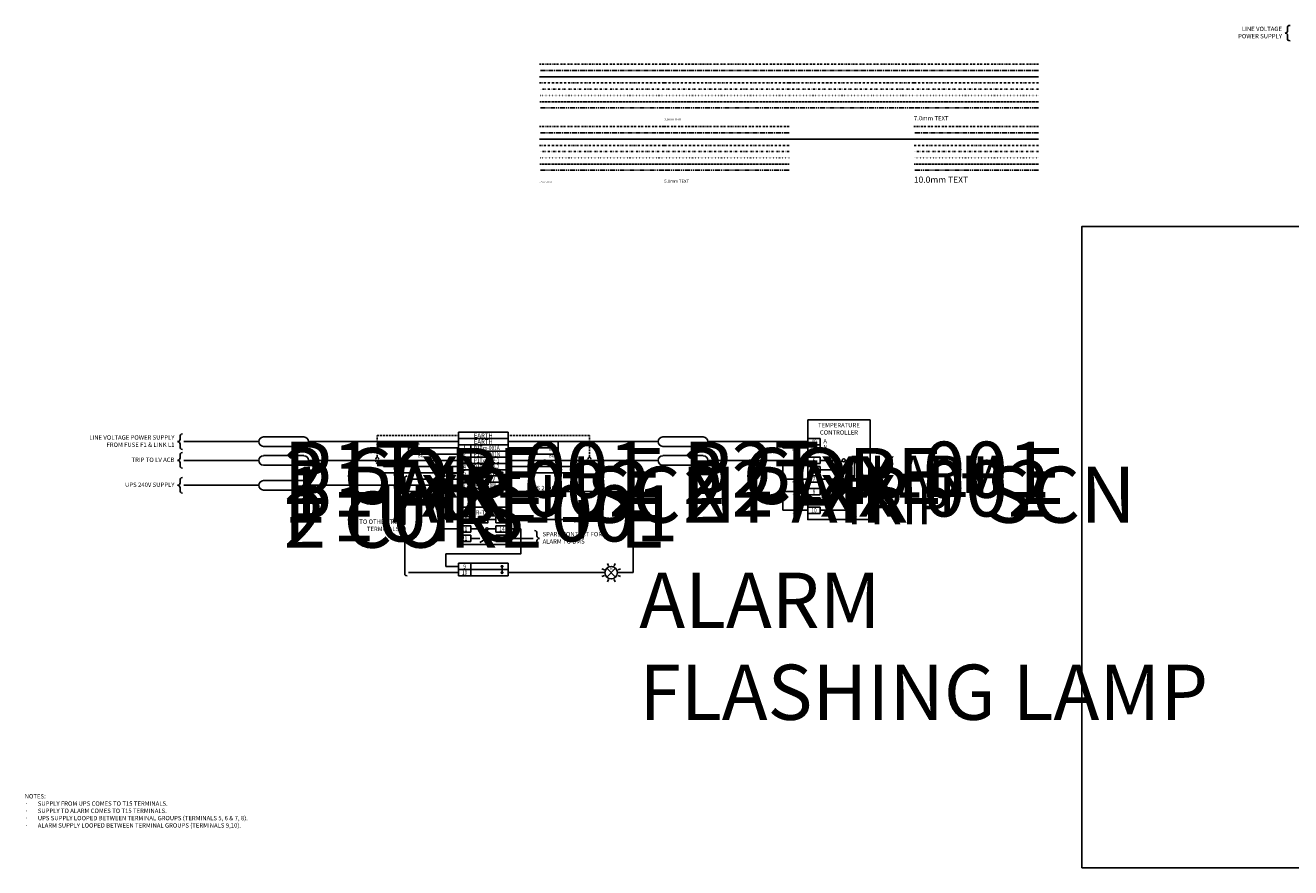
# Model space of a CAD drawing. Units: millimetres. Extents: x -645 to 30278, y 81 to 15870.
# Drawn here: x -645 to 370, y 128 to 804 of the extents above; entities that cross this region are included whole.
import ezdxf
from ezdxf.enums import TextEntityAlignment as Align

# ---------------------------------------------------------------- set-up
doc = ezdxf.new("R2018")
doc.units = ezdxf.units.MM
doc.header["$LTSCALE"] = 0.25
for name, pattern in [('BORDER', [44.45, 12.7, -6.35, 12.7, -6.35, 0, -6.35]), ('CENTER', [50.8, 31.75, -6.35, 6.35, -6.35]), ('DASHDOT', [25.4, 12.7, -6.35, 0, -6.35]), ('DIVIDE', [31.75, 12.7, -6.35, 0, -6.35, 0, -6.35]), ('DOT', [6.35, 0, -6.35]), ('HIDDEN', [9.525, 6.35, -3.175]), ('PHANTOM', [63.5, 31.75, -6.35, 6.35, -6.35, 6.35, -6.35])]:
    doc.linetypes.add(name, pattern=pattern)
doc.layers.get('defpoints').update_dxf_attribs({"color": 249})
for name, color, linetype in [('018BO', 6, 'BORDER'), ('018CE', 6, 'CENTER'), ('018CO', 6, 'Continuous'), ('018DD', 6, 'DASHDOT'), ('018DI', 6, 'DIVIDE'), ('018DO', 6, 'DOT'), ('018HI', 6, 'HIDDEN'), ('018PH', 6, 'PHANTOM'), ('025BO', 7, 'BORDER'), ('025CE', 7, 'CENTER'), ('025CO', 7, 'Continuous'), ('025DD', 7, 'DASHDOT'), ('025DI', 7, 'DIVIDE'), ('025DO', 7, 'DOT'), ('025HI', 7, 'HIDDEN'), ('025PH', 7, 'PHANTOM'), ('025TT', 7, 'Continuous'), ('035BO', 2, 'BORDER'), ('035CE', 2, 'CENTER'), ('035CO', 2, 'Continuous'), ('035DD', 2, 'DASHDOT'), ('035DI', 2, 'DIVIDE'), ('035DO', 2, 'DOT'), ('035HI', 2, 'HIDDEN'), ('035PH', 2, 'PHANTOM'), ('035TT', 2, 'Continuous'), ('050BO', 1, 'BORDER'), ('050CE', 1, 'CENTER'), ('050CO', 1, 'Continuous'), ('050DD', 1, 'DASHDOT'), ('050DI', 1, 'DIVIDE'), ('050DO', 1, 'DOT'), ('050HI', 1, 'HIDDEN'), ('050PH', 1, 'PHANTOM'), ('050TT', 1, 'Continuous'), ('060BO', 5, 'BORDER'), ('060CE', 5, 'CENTER'), ('060CO', 5, 'Continuous'), ('060DD', 5, 'DASHDOT'), ('060DI', 5, 'DIVIDE'), ('060DO', 5, 'DOT'), ('060HI', 5, 'HIDDEN'), ('060PH', 5, 'PHANTOM'), ('070BO', 4, 'BORDER'), ('070CE', 4, 'CENTER'), ('070CO', 4, 'Continuous'), ('070DD', 4, 'DASHDOT'), ('070DI', 4, 'DIVIDE'), ('070DO', 4, 'DOT'), ('070HI', 4, 'HIDDEN'), ('070PH', 4, 'PHANTOM'), ('070TT', 4, 'Continuous'), ('100', 3, 'Continuous'), ('100BO', 3, 'BORDER'), ('100CE', 3, 'CENTER'), ('100CO', 3, 'Continuous'), ('100DD', 3, 'DASHDOT'), ('100DI', 3, 'DIVIDE'), ('100DO', 3, 'DOT'), ('100HI', 3, 'HIDDEN'), ('100PH', 3, 'PHANTOM'), ('100TT', 3, 'Continuous')]:
    doc.layers.add(name, color=color, linetype=linetype)
doc.styles.get("Standard").update_dxf_attribs({"font": 'arial.ttf'})

# ---------------------------------------------------------------- blocks, each defined once
blk = doc.blocks.new('T BLK1WIR3')
at = {"layer": '035CO'}
for p, q in [((0, 2.5), (40, 2.5)), ((0, 2.5), (0, -2.5)), ((10, 2.5), (10, -2.5)), ((40, 2.5), (40, -2.5)), ((0, -2.5), (40, -2.5))]:
    blk.add_line(p, q, dxfattribs=at)
at = {"layer": '035TT', "width": 0.8}
blk.add_attdef('TERMNO', text='', height=3.5, dxfattribs=at).set_placement((5, 0), align=Align.MIDDLE_CENTER)
blk.add_attdef('WIRENO', text='', height=3.5, dxfattribs=at).set_placement((12.5, 0), align=Align.MIDDLE_LEFT)
blk = doc.blocks.new('DOT')
at = {"layer": '035CO', "const_width": 1.25}
blk.add_lwpolyline([(-0.625, 0, 1), (0.625, 0, 1)], format="xyb", close=True, dxfattribs=at)
blk = doc.blocks.new('T BLK1')
at = {"layer": '035CO'}
for p, q in [((0, 2.5), (10, 2.5)), ((10, -2.5), (10, 2.5)), ((0, -2.5), (10, -2.5))]:
    blk.add_line(p, q, dxfattribs=at)
blk.add_lwpolyline([(0, -2.5), (0, 2.5)], dxfattribs=at)
at = {"layer": '035TT', "width": 0.8}
blk.add_attdef('TERMNO', text='', height=3.5, dxfattribs=at).set_placement((5, 0), align=Align.MIDDLE_CENTER)
blk = doc.blocks.new('WIRE_NO')
at = {"layer": 'defpoints'}
for p, q in [((-0.9, 0), (0.9, 0)), ((0, 0.9), (0, -0.9))]:
    blk.add_line(p, q, dxfattribs=at)
at = {"layer": '035TT'}
blk.add_attdef('WIRE', text='', height=3.5, dxfattribs=at).set_placement((1.2, 0), align=Align.BOTTOM_LEFT)
blk = doc.blocks.new('CON NO H 1')
at = {"layer": '035CO'}
blk.add_line((1.2, 0), (0, 0), dxfattribs=at)
blk.add_circle((8.8, 0), 1.25, dxfattribs=at)
at = {"layer": '050CO'}
blk.add_line((7.7, -0.6), (1.2, -4.4), dxfattribs=at)
at = {"layer": '025TT'}
blk.add_attdef('DESC', text='', height=2.5, dxfattribs=at).set_placement((5, -12.5), align=Align.CENTER)
at = {"layer": '035TT', "lineweight": 30, "flags": 104}
blk.add_attdef('DEVNAME', text='', height=3.5, dxfattribs=at).set_placement((5, 3.8), align=Align.BOTTOM_CENTER)
blk = doc.blocks.new('LAMPF H')
at = {"layer": '025CO'}
for p, q in [((-24.9, 3.1), (-23, 2.3)), ((-21, 3.5), (-14, -3.5)), ((-21, -3.5), (-14, 3.5)), ((-20.6, 7.4), (-19.8, 5.5)), ((-15.2, 5.5), (-14.4, 7.4)), ((-12, 2.3), (-10.1, 3.1)), ((-24.9, -3.1), (-23, -2.3)), ((-20.6, -7.4), (-19.8, -5.5)), ((-15.2, -5.5), (-14.4, -7.4)), ((-12, -2.3), (-10.1, -3.1))]:
    blk.add_line(p, q, dxfattribs=at)
at = {"layer": '050CO'}
blk.add_circle((-17.5, 0), 5, dxfattribs=at)
at = {"layer": '025TT'}
blk.add_attdef('COLOUR', text='', height=2.5, dxfattribs=at).set_placement((-17.5, 3.1), align=Align.MIDDLE)
at = {"layer": '035TT', "lineweight": 30, "flags": 104}
blk.add_attdef('DEVNAME', text='', height=3.5, dxfattribs=at).set_placement((-17.5, 6.9), align=Align.BOTTOM_CENTER)
blk.add_attdef('DESC', text='', height=3.5, dxfattribs=at).set_placement((5, 0), align=Align.MIDDLE_LEFT)
blk = doc.blocks.new('T WIR4')
at = {"layer": '035CO'}
for p, q in [((0, 2.5), (40, 2.5)), ((0, 2.5), (0, -2.5)), ((40, 2.5), (40, -2.5)), ((0, -2.5), (40, -2.5))]:
    blk.add_line(p, q, dxfattribs=at)
at = {"layer": '035TT'}
blk.add_attdef('WIRENO', text='', height=3.5, dxfattribs=at).set_placement((2.5, 0), align=Align.MIDDLE_LEFT)
blk = doc.blocks.new('*U19')
at = {"layer": '035CO'}
for p, q in [((-6, 2.9), (-6.2, 4)), ((-2, 2), (-4.8, 2)), ((4.8, 2), (2, 2)), ((6.2, 4), (6, 2.9))]:
    blk.add_line(p, q, dxfattribs=at)
for centre, radius, start, end in [((-4.8, 3.2), 1.21, 195, 270), ((-2, 0), 2, 0, 90), ((2, 0), 2, 90, 180), ((4.8, 3.2), 1.21, 270, 345)]:
    blk.add_arc(centre, radius, start, end, dxfattribs=at)
blk = doc.blocks.new('*U17')
at = {"layer": '035CO'}
for p, q in [((-39.7, 2.9), (-40, 4)), ((-2, 2), (-38.5, 2)), ((38.5, 2), (2, 2)), ((40, 4), (39.7, 2.9))]:
    blk.add_line(p, q, dxfattribs=at)
for centre, radius, start, end in [((-38.5, 3.2), 1.21, 195, 270), ((-2, 0), 2, 0, 90), ((2, 0), 2, 90, 180), ((38.5, 3.2), 1.21, 270, 345)]:
    blk.add_arc(centre, radius, start, end, dxfattribs=at)
blk = doc.blocks.new('CABLE_M')
at = {"layer": '050CO'}
for p, q in [((36.2, 3.8), (3.8, 3.8)), ((3.8, -3.8), (36.2, -3.8))]:
    blk.add_line(p, q, dxfattribs=at)
for centre, start, end in [((3.8, 0), 90, 270), ((36.2, 0), 270, 90)]:
    blk.add_arc(centre, 3.75, start, end, dxfattribs=at)
at = {"layer": '035TT', "lineweight": 30, "flags": 104}
blk.add_attdef('CABLE', text='', height=3.5, dxfattribs=at).set_placement((20, 0), align=Align.MIDDLE_CENTER)
blk.add_attdef('PART', text='', height=3.5, dxfattribs=at).set_placement((20, 4.5), align=Align.BOTTOM_CENTER)
blk.add_attdef('DESC', text='', height=3.5, dxfattribs=at).set_placement((20, -5), align=Align.TOP_CENTER)
blk = doc.blocks.new('CORENO')
at = {"layer": '035TT', "lineweight": 30, "flags": 106}
blk.add_attdef('CORENO', text='', height=3.5, dxfattribs=at).set_placement((0, 0), align=Align.MIDDLE_CENTER)
blk = doc.blocks.new('_LAYERS-QGE')
at = {"layer": '018BO'}
blk.add_line((200, 190), (0, 190), dxfattribs=at)
at = {"layer": '018CE'}
blk.add_line((200, 180), (0, 180), dxfattribs=at)
at = {"layer": '018CO'}
blk.add_line((200, 170), (0, 170), dxfattribs=at)
at = {"layer": '018DD'}
blk.add_line((200, 160), (0, 160), dxfattribs=at)
at = {"layer": '018DI'}
blk.add_line((200, 150), (0, 150), dxfattribs=at)
at = {"layer": '018DO'}
blk.add_line((200, 140), (0, 140), dxfattribs=at)
at = {"layer": '018HI'}
blk.add_line((200, 130), (0, 130), dxfattribs=at)
at = {"layer": '018PH'}
blk.add_line((200, 120), (0, 120), dxfattribs=at)
at = {"layer": '025BO'}
blk.add_line((200, 90), (0, 90), dxfattribs=at)
at = {"layer": '025CE'}
blk.add_line((200, 80), (0, 80), dxfattribs=at)
at = {"layer": '025CO'}
blk.add_line((200, 70), (0, 70), dxfattribs=at)
at = {"layer": '025DD'}
blk.add_line((200, 60), (0, 60), dxfattribs=at)
at = {"layer": '025DI'}
blk.add_line((200, 50), (0, 50), dxfattribs=at)
at = {"layer": '025DO'}
blk.add_line((200, 40), (0, 40), dxfattribs=at)
at = {"layer": '025HI'}
blk.add_line((200, 30), (0, 30), dxfattribs=at)
at = {"layer": '025PH'}
blk.add_line((200, 20), (0, 20), dxfattribs=at)
at = {"layer": '035BO'}
blk.add_line((400, 190), (200, 190), dxfattribs=at)
at = {"layer": '035CE'}
blk.add_line((400, 180), (200, 180), dxfattribs=at)
at = {"layer": '035CO'}
blk.add_line((400, 170), (200, 170), dxfattribs=at)
at = {"layer": '035DD'}
blk.add_line((400, 160), (200, 160), dxfattribs=at)
at = {"layer": '035DI'}
blk.add_line((400, 150), (200, 150), dxfattribs=at)
at = {"layer": '035DO'}
blk.add_line((400, 140), (200, 140), dxfattribs=at)
at = {"layer": '035HI'}
blk.add_line((400, 130), (200, 130), dxfattribs=at)
at = {"layer": '035PH'}
blk.add_line((400, 120), (200, 120), dxfattribs=at)
at = {"layer": '050BO'}
blk.add_line((400, 90), (200, 90), dxfattribs=at)
at = {"layer": '050CE'}
blk.add_line((400, 80), (200, 80), dxfattribs=at)
at = {"layer": '050CO'}
blk.add_line((400, 70), (200, 70), dxfattribs=at)
at = {"layer": '050DD'}
blk.add_line((400, 60), (200, 60), dxfattribs=at)
at = {"layer": '050DI'}
blk.add_line((400, 50), (200, 50), dxfattribs=at)
at = {"layer": '050DO'}
blk.add_line((400, 40), (200, 40), dxfattribs=at)
at = {"layer": '050HI'}
blk.add_line((400, 30), (200, 30), dxfattribs=at)
at = {"layer": '050PH'}
blk.add_line((400, 20), (200, 20), dxfattribs=at)
at = {"layer": '060BO'}
blk.add_line((600, 190), (400, 190), dxfattribs=at)
at = {"layer": '060CE'}
blk.add_line((600, 180), (400, 180), dxfattribs=at)
at = {"layer": '060CO'}
blk.add_line((600, 170), (400, 170), dxfattribs=at)
at = {"layer": '060DD'}
blk.add_line((600, 160), (400, 160), dxfattribs=at)
at = {"layer": '060DI'}
blk.add_line((600, 150), (400, 150), dxfattribs=at)
at = {"layer": '060DO'}
blk.add_line((600, 140), (400, 140), dxfattribs=at)
at = {"layer": '060HI'}
blk.add_line((600, 130), (400, 130), dxfattribs=at)
at = {"layer": '060PH'}
blk.add_line((600, 120), (400, 120), dxfattribs=at)
at = {"layer": '070BO'}
blk.add_line((800, 190), (600, 190), dxfattribs=at)
at = {"layer": '070CE'}
blk.add_line((800, 180), (600, 180), dxfattribs=at)
at = {"layer": '070CO'}
blk.add_line((800, 170), (600, 170), dxfattribs=at)
at = {"layer": '070DD'}
blk.add_line((800, 160), (600, 160), dxfattribs=at)
at = {"layer": '070DI'}
blk.add_line((800, 150), (600, 150), dxfattribs=at)
at = {"layer": '070DO'}
blk.add_line((800, 140), (600, 140), dxfattribs=at)
at = {"layer": '070HI'}
blk.add_line((800, 130), (600, 130), dxfattribs=at)
at = {"layer": '070PH'}
blk.add_line((800, 120), (600, 120), dxfattribs=at)
at = {"layer": '100BO'}
blk.add_line((800, 90), (600, 90), dxfattribs=at)
at = {"layer": '100CE'}
blk.add_line((800, 80), (600, 80), dxfattribs=at)
at = {"layer": '100CO'}
blk.add_line((800, 70), (600, 70), dxfattribs=at)
at = {"layer": '100DD'}
blk.add_line((800, 60), (600, 60), dxfattribs=at)
at = {"layer": '100DI'}
blk.add_line((800, 50), (600, 50), dxfattribs=at)
at = {"layer": '100DO'}
blk.add_line((800, 40), (600, 40), dxfattribs=at)
at = {"layer": '100HI'}
blk.add_line((800, 30), (600, 30), dxfattribs=at)
at = {"layer": '100PH'}
blk.add_line((800, 20), (600, 20), dxfattribs=at)
at = {"layer": 'defpoints'}
blk.add_line((600, 70), (400, 70), dxfattribs=at)
at = {"layer": '025TT'}
blk.add_text('2.5mm TEXT', height=2.5, dxfattribs=at).set_placement((0, 0))
at = {"layer": '035TT'}
blk.add_text('3.5mm TEXT', height=3.5, dxfattribs=at).set_placement((200, 100))
at = {"layer": '050TT'}
blk.add_text('5.0mm TEXT', height=5, dxfattribs=at).set_placement((200, 0))
at = {"layer": '070TT'}
blk.add_text('7.0mm TEXT', height=7, dxfattribs=at).set_placement((600, 100))
at = {"layer": '100TT'}
blk.add_text('10.0mm TEXT', height=10, dxfattribs=at).set_placement((600, 0))

msp = doc.modelspace()

# ---------------------------------------------------------------- linework, layer by layer
for p, q in [((4.167, 452.5), (4.167, 447.5)), ((4.167, 427.5), (4.167, 422.5))]:
    msp.add_line(p, q)
for points in [[(-297.5, 445), (-312.5, 441.25), (-312.5, 400), (-297.5, 400)], [(-297.5, 435), (-307.5, 432.5), (-307.5, 407.5), (-297.5, 407.5)], [(-257.5, 400), (-247.5, 400), (-247.5, 380), (-307.5, 380), (-307.5, 370), (-297.5, 370)]]:
    msp.add_lwpolyline(points)
at = {"layer": '018HI'}
for p, q in [((-362.5, 457.5), (-362.5, 475)), ((-362.5, 475), (-297.5, 475)), ((-192.5, 475), (-257.5, 475)), ((-192.5, 457.5), (-192.5, 475))]:
    msp.add_line(p, q, dxfattribs=at)
msp.add_ellipse((-362.5, 455), major_axis=(0, 2.5), ratio=0.5, start_param=-1.57079633, end_param=4.71238898, dxfattribs=at)
at = {"layer": '018HI', "extrusion": (0, 0, -1)}
msp.add_ellipse((-192.5, 455), major_axis=(0, 2.5), ratio=0.5, start_param=-1.57079633, end_param=4.71238898, dxfattribs=at)
at = {"layer": '025CO'}
for p, q in [((-297.5, 470), (-337.5, 470)), ((-257.5, 470), (-217.5, 470)), ((-17.5, 470), (-37.5, 470)), ((-297.5, 465), (-337.5, 465)), ((-297.5, 460), (-337.5, 460)), ((-257.5, 465), (-217.5, 465)), ((-257.5, 460), (-217.5, 460)), ((-17.5, 465), (-37.5, 465)), ((-297.5, 455), (-357.5, 455)), ((-297.5, 450), (-357.5, 450)), ((-257.5, 455), (-197.5, 455)), ((-257.5, 450), (-197.5, 450)), ((-17.5, 455), (-37.5, 455)), ((-7.5, 455), (2.5, 455)), ((-7.5, 447.5), (4.167, 447.5)), ((12.5, 455), (20, 455)), ((20, 455), (20, 440)), ((-297.5, 445), (-357.5, 445)), ((-297.5, 440), (-337.5, 440)), ((-257.5, 445), (-197.5, 445)), ((-17.5, 440), (-37.5, 440)), ((-7.5, 440), (20, 440)), ((-297.5, 435), (-357.5, 435)), ((-297.5, 430), (-337.5, 430)), ((-157.5, 430), (-257.5, 430)), ((-157.5, 365), (-157.5, 430)), ((-17.5, 430), (-37.5, 430)), ((-7.5, 430), (2.5, 430)), ((12.5, 430), (20, 430)), ((20, 430), (20, 415)), ((-7.5, 422.5), (4.167, 422.5)), ((-287.5, 407.5), (-281.25, 407.5)), ((-273.75, 407.5), (-267.5, 407.5)), ((-257.5, 407.5), (-197.5, 407.5)), ((-17.5, 415), (-37.5, 415)), ((-7.5, 415), (20, 415)), ((-287.5, 400), (-281.25, 400)), ((-273.75, 400), (-267.5, 400)), ((-287.5, 392.5), (-281.25, 392.5)), ((-273.75, 392.5), (-267.5, 392.5)), ((-237.5, 392.5), (-257.5, 392.5)), ((-297.5, 365), (-337.5, 365)), ((-180, 365), (-257.5, 365)), ((-157.5, 365), (-170, 365))]:
    msp.add_line(p, q, dxfattribs=at)
at = {"layer": '035CO'}
for points in [[(-17.5, 487.5), (32.5, 487.5), (32.5, 407.5), (-17.5, 407.5)], [(-297.5, 417.5), (-257.5, 417.5), (-257.5, 387.5), (-297.5, 387.5)]]:
    msp.add_lwpolyline(points, close=True, dxfattribs=at)
at = {"layer": '050CO'}
for p, q in [((-337.5, 470), (-337.5, 460)), ((-217.5, 470), (-217.5, 460)), ((-37.5, 470), (-37.5, 465)), ((-357.5, 455), (-357.5, 450)), ((-197.5, 455), (-197.5, 407.5)), ((-37.5, 455), (-37.5, 415)), ((-357.5, 445), (-357.5, 435))]:
    msp.add_line(p, q, dxfattribs=at)
msp.add_lwpolyline([(-281.25, 405), (-281.25, 410), (-278.75, 410), (-276.25, 405), (-273.75, 405), (-273.75, 410), (-281.25, 410), (-281.25, 405), (-273.75, 405)], dxfattribs=at)
at = {"layer": '070CO'}
for p, q in [((-517.5, 470), (-457.5, 470)), ((-417.5, 470), (-337.5, 470)), ((-137.5, 470), (-217.5, 470)), ((-37.5, 470), (-97.5, 470)), ((-517.5, 455), (-457.5, 455)), ((-417.5, 455), (-357.5, 455)), ((-137.5, 455), (-197.5, 455)), ((-37.5, 455), (-97.5, 455)), ((-517.5, 435), (-457.5, 435)), ((-417.5, 435), (-357.5, 435))]:
    msp.add_line(p, q, dxfattribs=at)
at = {"layer": '100'}
for p, q in [((-262.5, 440), (-262.5, 445)), ((-262.5, 430), (-262.5, 435)), ((-262.5, 365), (-262.5, 370))]:
    msp.add_line(p, q, dxfattribs=at)
at = {"layer": 'defpoints'}
msp.add_lwpolyline([(202.25, 128.5), (1011.25, 128.5), (1011.25, 642.5), (202.25, 642.5)], close=True, dxfattribs=at)

# ---------------------------------------------------------------- block references
at = {"xscale": -1, "rotation": 270}
for name, p in [('*U19', (365, 797.5)), ('*U19', (-522.5, 470)), ('*U19', (-522.5, 455)), ('*U19', (-522.5, 435)), ('*U17', (-342.5, 402.5))]:
    msp.add_blockref(name, p, dxfattribs=at)
for name, p, xscale, yscale, zscale in [('_LAYERS-QGE', (-232.5, 677.5), 0.5, 0.5, 0.5), ('CON NO H 1', (-281.25, 400), 0.75, 0.75, 0.75), ('CON NO H 1', (-281.25, 392.5), 0.75, 0.75, 0.75)]:
    msp.add_blockref(name, p, dxfattribs=dict(xscale=xscale, yscale=yscale, zscale=zscale))
ref = msp.add_blockref('T WIR4', (-297.5, 475))
ref.add_attrib('WIRENO', 'EARTH', dxfattribs={"layer": '035TT', "height": 3.5}).set_placement((-277.5, 475), align=Align.MIDDLE_CENTER)
ref = msp.add_blockref('CABLE_M', (-457.5, 470))
lines = msp.add_mtext('2 CORE + E', dxfattribs={"layer": '035TT', "insert": (-437.5, 465), "char_height": 45, "attachment_point": 1})
ref.add_attrib('DESC', '', (-437.5, 465), dxfattribs={"flags": 104}).embed_mtext(lines)
lines = msp.add_mtext('P1Txx-001', dxfattribs={"layer": '035TT', "insert": (-437.5, 470), "char_height": 45, "attachment_point": 1})
ref.add_attrib('CABLE', '', (-437.5, 470), dxfattribs={"flags": 104}).embed_mtext(lines)
ref = msp.add_blockref('CORENO', (-330, 470))
lines = msp.add_mtext('E', dxfattribs={"layer": '035TT', "insert": (-330, 470), "char_height": 2.5, "attachment_point": 1, "bg_fill": 3, "box_fill_scale": 1.2, "bg_fill_color": 256, "bg_fill_transparency": 0})
ref.add_attrib('CORENO', '', (-330, 470), dxfattribs={"flags": 104}).embed_mtext(lines)
ref = msp.add_blockref('T WIR4', (-297.5, 470))
ref.add_attrib('WIRENO', 'EARTH', dxfattribs={"layer": '035TT', "height": 3.5}).set_placement((-277.5, 470), align=Align.MIDDLE_CENTER)
for name, p, values in [('T BLK1WIR3', (-297.5, 465), {'TERMNO': '1', 'WIRENO': 'P1Txx-001A'}), ('T BLK1', (-17.5, 470), {'TERMNO': '40'}), ('T BLK1', (-17.5, 465), {'TERMNO': '42'}), ('T BLK1WIR3', (-297.5, 460), {'TERMNO': '2', 'WIRENO': 'P1Txx-001N'}), ('T BLK1WIR3', (-297.5, 455), {'TERMNO': '3', 'WIRENO': 'P1Txx002-1'}), ('T BLK1', (-17.5, 455), {'TERMNO': '5'}), ('T BLK1WIR3', (-297.5, 450), {'TERMNO': '4', 'WIRENO': 'P1Txx002-2'}), ('T BLK1WIR3', (-297.5, 445), {'TERMNO': '5', 'WIRENO': 'UPS 240V'}), ('T BLK1', (-17.5, 447.5), {'TERMNO': '6'}), ('T BLK1WIR3', (-297.5, 440), {'TERMNO': '6', 'WIRENO': 'UPS 240V'}), ('T BLK1WIR3', (-297.5, 435), {'TERMNO': '7', 'WIRENO': 'UPS 240N'}), ('T BLK1', (-17.5, 440), {'TERMNO': '7'}), ('T BLK1WIR3', (-297.5, 430), {'TERMNO': '8', 'WIRENO': 'UPS 240N'}), ('WIRE_NO', (-242.5, 430), {'WIRE': 'UPS 240N'}), ('T BLK1', (-17.5, 430), {'TERMNO': '8'}), ('T BLK1', (-17.5, 422.5), {'TERMNO': '9'}), ('T BLK1', (-17.5, 415), {'TERMNO': '10'}), ('T BLK1', (-297.5, 407.5), {'TERMNO': 'A2'}), ('T BLK1', (-267.5, 407.5), {'TERMNO': 'A1'}), ('T BLK1', (-297.5, 400), {'TERMNO': '11'}), ('T BLK1', (-267.5, 400), {'TERMNO': '14'}), ('T BLK1', (-297.5, 392.5), {'TERMNO': '21'}), ('T BLK1', (-267.5, 392.5), {'TERMNO': '24'}), ('T BLK1WIR3', (-297.5, 370), {'TERMNO': '9'}), ('T BLK1WIR3', (-297.5, 365), {'TERMNO': '10'})]:
    msp.add_blockref(name, p).add_auto_attribs(values)
ref = msp.add_blockref('CORENO', (-225, 470), dxfattribs=dict(xscale=-1))
lines = msp.add_mtext('E', dxfattribs={"layer": '035TT', "insert": (-225, 470), "char_height": 2.5, "attachment_point": 1, "bg_fill": 3, "box_fill_scale": 1.2, "bg_fill_color": 256, "bg_fill_transparency": 0})
ref.add_attrib('CORENO', '', (-225, 470), dxfattribs={"flags": 104}).embed_mtext(lines)
ref = msp.add_blockref('CABLE_M', (-137.5, 470))
lines = msp.add_mtext('2 CORE + E', dxfattribs={"layer": '035TT', "insert": (-117.5, 465), "char_height": 45, "attachment_point": 1})
ref.add_attrib('DESC', '', (-117.5, 465), dxfattribs={"flags": 104}).embed_mtext(lines)
lines = msp.add_mtext('P2Txx-001', dxfattribs={"layer": '035TT', "insert": (-117.5, 470), "char_height": 45, "attachment_point": 1})
ref.add_attrib('CABLE', '', (-117.5, 470), dxfattribs={"flags": 104}).embed_mtext(lines)
ref = msp.add_blockref('CORENO', (-30, 470))
lines = msp.add_mtext('R', dxfattribs={"layer": '035TT', "insert": (-30, 470), "char_height": 2.5, "attachment_point": 1, "bg_fill": 3, "box_fill_scale": 1.2, "bg_fill_color": 256, "bg_fill_transparency": 0})
ref.add_attrib('CORENO', '', (-30, 470), dxfattribs={"flags": 104}).embed_mtext(lines)
ref = msp.add_blockref('CABLE_M', (-457.5, 455))
lines = msp.add_mtext('1 PAIR + SCN', dxfattribs={"layer": '035TT', "insert": (-437.5, 450), "char_height": 45, "attachment_point": 1})
ref.add_attrib('DESC', '', (-437.5, 450), dxfattribs={"flags": 104}).embed_mtext(lines)
lines = msp.add_mtext('P1Txx-002', dxfattribs={"layer": '035TT', "insert": (-437.5, 455), "char_height": 45, "attachment_point": 1})
ref.add_attrib('CABLE', '', (-437.5, 455), dxfattribs={"flags": 104}).embed_mtext(lines)
ref = msp.add_blockref('CORENO', (-330, 465))
lines = msp.add_mtext('R', dxfattribs={"layer": '035TT', "insert": (-330, 465), "char_height": 2.5, "attachment_point": 1, "bg_fill": 3, "box_fill_scale": 1.2, "bg_fill_color": 256, "bg_fill_transparency": 0})
ref.add_attrib('CORENO', '', (-330, 465), dxfattribs={"flags": 104}).embed_mtext(lines)
ref = msp.add_blockref('CORENO', (-330, 460))
lines = msp.add_mtext('Bk', dxfattribs={"layer": '035TT', "insert": (-330, 460), "char_height": 2.5, "attachment_point": 1, "bg_fill": 3, "box_fill_scale": 1.2, "bg_fill_color": 256, "bg_fill_transparency": 0})
ref.add_attrib('CORENO', '', (-330, 460), dxfattribs={"flags": 104}).embed_mtext(lines)
ref = msp.add_blockref('CORENO', (-225, 465), dxfattribs=dict(xscale=-1))
lines = msp.add_mtext('R', dxfattribs={"layer": '035TT', "insert": (-225, 465), "char_height": 2.5, "attachment_point": 1, "bg_fill": 3, "box_fill_scale": 1.2, "bg_fill_color": 256, "bg_fill_transparency": 0})
ref.add_attrib('CORENO', '', (-225, 465), dxfattribs={"flags": 104}).embed_mtext(lines)
ref = msp.add_blockref('CORENO', (-225, 460), dxfattribs=dict(xscale=-1))
lines = msp.add_mtext('Bk', dxfattribs={"layer": '035TT', "insert": (-225, 460), "char_height": 2.5, "attachment_point": 1, "bg_fill": 3, "box_fill_scale": 1.2, "bg_fill_color": 256, "bg_fill_transparency": 0})
ref.add_attrib('CORENO', '', (-225, 460), dxfattribs={"flags": 104}).embed_mtext(lines)
ref = msp.add_blockref('CABLE_M', (-97.5, 455), dxfattribs=dict(xscale=-1))
lines = msp.add_mtext('2 PAIR + SCN', dxfattribs={"layer": '035TT', "insert": (-117.5, 450), "char_height": 45, "attachment_point": 1})
ref.add_attrib('DESC', '', (-117.5, 450), dxfattribs={"flags": 104}).embed_mtext(lines)
lines = msp.add_mtext('P2Txx-002', dxfattribs={"layer": '035TT', "insert": (-117.5, 455), "char_height": 45, "attachment_point": 1})
ref.add_attrib('CABLE', '', (-117.5, 455), dxfattribs={"flags": 104}).embed_mtext(lines)
ref = msp.add_blockref('CORENO', (-30, 465))
lines = msp.add_mtext('Bk', dxfattribs={"layer": '035TT', "insert": (-30, 465), "char_height": 2.5, "attachment_point": 1, "bg_fill": 3, "box_fill_scale": 1.2, "bg_fill_color": 256, "bg_fill_transparency": 0})
ref.add_attrib('CORENO', '', (-30, 465), dxfattribs={"flags": 104}).embed_mtext(lines)
ref = msp.add_blockref('CON NO H 1', (2.5, 455))
lines = msp.add_mtext('ALARM', dxfattribs={"layer": '035TT', "insert": (7.5, 458.75), "char_height": 30, "attachment_point": 1})
ref.add_attrib('DEVNAME', '', (7.5, 458.75), dxfattribs={"flags": 104}).embed_mtext(lines)
ref = msp.add_blockref('CORENO', (-350, 455))
lines = msp.add_mtext('W', dxfattribs={"layer": '035TT', "insert": (-350, 455), "char_height": 2.5, "attachment_point": 1, "bg_fill": 3, "box_fill_scale": 1.2, "bg_fill_color": 256, "bg_fill_transparency": 0})
ref.add_attrib('CORENO', '', (-350, 455), dxfattribs={"flags": 104}).embed_mtext(lines)
ref = msp.add_blockref('CORENO', (-350, 450))
lines = msp.add_mtext('Bk', dxfattribs={"layer": '035TT', "insert": (-350, 450), "char_height": 2.5, "attachment_point": 1, "bg_fill": 3, "box_fill_scale": 1.2, "bg_fill_color": 256, "bg_fill_transparency": 0})
ref.add_attrib('CORENO', '', (-350, 450), dxfattribs={"flags": 104}).embed_mtext(lines)
for p in [(-262.5, 445), (-262.5, 440), (-262.5, 435), (-262.5, 430), (-262.5, 370), (-262.5, 365)]:
    msp.add_blockref('DOT', p)
ref = msp.add_blockref('CORENO', (-205, 455), dxfattribs=dict(xscale=-1))
lines = msp.add_mtext('1W', dxfattribs={"layer": '035TT', "insert": (-205, 455), "char_height": 2.5, "attachment_point": 1, "bg_fill": 3, "box_fill_scale": 1.2, "bg_fill_color": 256, "bg_fill_transparency": 0})
ref.add_attrib('CORENO', '', (-205, 455), dxfattribs={"flags": 104}).embed_mtext(lines)
ref = msp.add_blockref('CORENO', (-205, 450), dxfattribs=dict(xscale=-1))
lines = msp.add_mtext('1Bk', dxfattribs={"layer": '035TT', "insert": (-205, 450), "char_height": 2.5, "attachment_point": 1, "bg_fill": 3, "box_fill_scale": 1.2, "bg_fill_color": 256, "bg_fill_transparency": 0})
ref.add_attrib('CORENO', '', (-205, 450), dxfattribs={"flags": 104}).embed_mtext(lines)
ref = msp.add_blockref('CORENO', (-30, 455), dxfattribs=dict(xscale=-1))
lines = msp.add_mtext('2W', dxfattribs={"layer": '035TT', "insert": (-30, 455), "char_height": 2.5, "attachment_point": 1, "bg_fill": 3, "box_fill_scale": 1.2, "bg_fill_color": 256, "bg_fill_transparency": 0})
ref.add_attrib('CORENO', '', (-30, 455), dxfattribs={"flags": 104}).embed_mtext(lines)
ref = msp.add_blockref('CABLE_M', (-457.5, 435))
lines = msp.add_mtext('2 CORE + E', dxfattribs={"layer": '035TT', "insert": (-437.5, 430), "char_height": 45, "attachment_point": 1})
ref.add_attrib('DESC', '', (-437.5, 430), dxfattribs={"flags": 104}).embed_mtext(lines)
lines = msp.add_mtext('P1UPS-001', dxfattribs={"layer": '035TT', "insert": (-437.5, 435), "char_height": 45, "attachment_point": 1})
ref.add_attrib('CABLE', '', (-437.5, 435), dxfattribs={"flags": 104}).embed_mtext(lines)
ref = msp.add_blockref('CORENO', (-350, 445))
lines = msp.add_mtext('R', dxfattribs={"layer": '035TT', "insert": (-350, 445), "char_height": 2.5, "attachment_point": 1, "bg_fill": 3, "box_fill_scale": 1.2, "bg_fill_color": 256, "bg_fill_transparency": 0})
ref.add_attrib('CORENO', '', (-350, 445), dxfattribs={"flags": 104}).embed_mtext(lines)
ref = msp.add_blockref('CORENO', (-205, 445), dxfattribs=dict(xscale=-1))
lines = msp.add_mtext('2W', dxfattribs={"layer": '035TT', "insert": (-205, 445), "char_height": 2.5, "attachment_point": 1, "bg_fill": 3, "box_fill_scale": 1.2, "bg_fill_color": 256, "bg_fill_transparency": 0})
ref.add_attrib('CORENO', '', (-205, 445), dxfattribs={"flags": 104}).embed_mtext(lines)
ref = msp.add_blockref('CORENO', (-30, 440), dxfattribs=dict(xscale=-1))
lines = msp.add_mtext('2Bk', dxfattribs={"layer": '035TT', "insert": (-30, 440), "char_height": 2.5, "attachment_point": 1, "bg_fill": 3, "box_fill_scale": 1.2, "bg_fill_color": 256, "bg_fill_transparency": 0})
ref.add_attrib('CORENO', '', (-30, 440), dxfattribs={"flags": 104}).embed_mtext(lines)
ref = msp.add_blockref('CORENO', (-350, 435))
lines = msp.add_mtext('Bk', dxfattribs={"layer": '035TT', "insert": (-350, 435), "char_height": 2.5, "attachment_point": 1, "bg_fill": 3, "box_fill_scale": 1.2, "bg_fill_color": 256, "bg_fill_transparency": 0})
ref.add_attrib('CORENO', '', (-350, 435), dxfattribs={"flags": 104}).embed_mtext(lines)
ref = msp.add_blockref('CORENO', (-30, 430), dxfattribs=dict(xscale=-1))
lines = msp.add_mtext('1W', dxfattribs={"layer": '035TT', "insert": (-30, 430), "char_height": 2.5, "attachment_point": 1, "bg_fill": 3, "box_fill_scale": 1.2, "bg_fill_color": 256, "bg_fill_transparency": 0})
ref.add_attrib('CORENO', '', (-30, 430), dxfattribs={"flags": 104}).embed_mtext(lines)
ref = msp.add_blockref('CON NO H 1', (2.5, 430))
lines = msp.add_mtext('TRIP', dxfattribs={"layer": '035TT', "insert": (7.5, 433.75), "char_height": 30, "attachment_point": 1})
ref.add_attrib('DEVNAME', '', (7.5, 433.75), dxfattribs={"flags": 104}).embed_mtext(lines)
ref = msp.add_blockref('CORENO', (-205, 407.5), dxfattribs=dict(xscale=-1))
lines = msp.add_mtext('2Bk', dxfattribs={"layer": '035TT', "insert": (-205, 407.5), "char_height": 2.5, "attachment_point": 1, "bg_fill": 3, "box_fill_scale": 1.2, "bg_fill_color": 256, "bg_fill_transparency": 0})
ref.add_attrib('CORENO', '', (-205, 407.5), dxfattribs={"flags": 104}).embed_mtext(lines)
ref = msp.add_blockref('CORENO', (-30, 415), dxfattribs=dict(xscale=-1))
lines = msp.add_mtext('1Bk', dxfattribs={"layer": '035TT', "insert": (-30, 415), "char_height": 2.5, "attachment_point": 1, "bg_fill": 3, "box_fill_scale": 1.2, "bg_fill_color": 256, "bg_fill_transparency": 0})
ref.add_attrib('CORENO', '', (-30, 415), dxfattribs={"flags": 104}).embed_mtext(lines)
at = {"rotation": 90.00000000000001}
msp.add_blockref('*U19', (-232.5, 392.5), dxfattribs=at)
ref = msp.add_blockref('LAMPF H', (-157.5, 365))
ref.add_attrib('COLOUR', 'R', dxfattribs={"layer": '025TT', "height": 2.5}).set_placement((-175, 368.125), align=Align.MIDDLE)
lines = msp.add_mtext('ALARM\\PFLASHING LAMP', dxfattribs={"layer": '035TT', "insert": (-152.5, 365), "char_height": 44.24239, "attachment_point": 1})
ref.add_attrib('DESC', '', (-152.5, 365), dxfattribs={"flags": 104}).embed_mtext(lines)

# ---------------------------------------------------------------- texts
at = {"layer": '035TT', "char_height": 3.5}
for s, insert, width, attachment_point in [('LINE VOLTAGE POWER SUPPLY', (362.5, 797.5), 43.10576, 6), ('TEMPERATURE CONTROLLER', (7.5, 485), 16.72985, 2), ('LINE VOLTAGE POWER SUPPLY\\PFROM FUSE F1 & LINK L1', (-525, 470), 75.89285, 6), ('TRIP TO LV ACB', (-525, 455), 75.89285, 6), ('UPS 240V SUPPLY', (-525, 435), 75.89285, 6), ('TO OTHER Txx TERMINALS', (-345, 402.5), 43.10576, 6), ('R-Txx', (-277.5, 415), 16.72985, 2), ('SPARE CONTACT FOR ALARM TO BMS', (-230, 392.5), 49.00259, 4), ('NOTES:\\P\\pxi-3,l3,t3;{\\fSymbol|b0|i0|c2|p18;·^I}SUPPLY FROM UPS COMES TO T15 TERMINALS.\\P{\\fSymbol|b0|i0|c2|p18;·^I}SUPPLY TO ALARM COMES TO T15 TERMINALS.\\P{\\fSymbol|b0|i0|c2|p18;·^I}UPS SUPPLY LOOPED BETWEEN TERMINAL GROUPS (TERMINALS 5, 6 & 7, 8).\\P{\\fSymbol|b0|i0|c2|p18;·^I}ALARM SUPPLY LOOPED BETWEEN TERMINAL GROUPS (TERMINALS 9,10).', (-645, 187.5), 195.16365, 1)]:
    msp.add_mtext(s, dxfattribs=dict(at, insert=insert, width=width, attachment_point=attachment_point))
at = {"layer": '035TT', "insert": (-5, 467.5), "char_height": 3.5, "width": 7.30728, "attachment_point": 4, "line_spacing_factor": 0.857143}
msp.add_mtext('A\\PN', dxfattribs=at)

doc.saveas('drawing.dxf')
